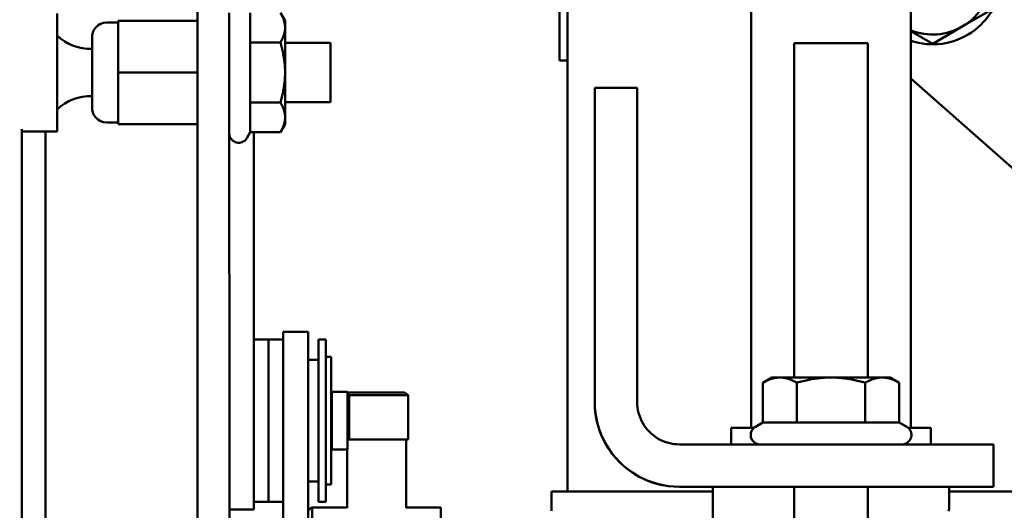
# Model space of a CAD drawing. Extents: x 14 to 236, y 14 to 176.
# Drawn here: x 138 to 142, y 55 to 58 of the extents above; entities that cross this region are included whole.
import ezdxf

# ---------------------------------------------------------------- set-up
doc = ezdxf.new("R2010")
doc.units = 0
doc.header["$LTSCALE"] = 0.16
doc.header["$MEASUREMENT"] = 0
doc.layers.get('DEFPOINTS').update_dxf_attribs({"linetype": 'CONTINUOUS'})
doc.layers.add('DIMENSIONS', color=60, linetype='CONTINUOUS')
doc.layers.add('Visible (ANSI)', color=7, linetype='CONTINUOUS', lineweight=50)
doc.styles.add('ROMANS', font='romans')
doc.dimstyles.new('DIM$0', dxfattribs={"dimscale": 15, "dimtxt": 0.125, "dimasz": 0.15625, "dimexe": 0.125, "dimexo": 0.0625, "dimgap": 0.09375, "dimtad": 0, "dimdec": 3, "dimzin": 0, "dimdsep": 46, "dimlunit": 5, "dimtxsty": 'ROMANS', "dimcen": 0, "dimadec": 0, "dimazin": 0, "dimtfac": 0.875, "dimtdec": 3, "dimtofl": 0, "dimtmove": 0, "dimatfit": 3, "dimfxl": 0, "dimtolj": 1, "dimtzin": 0, "dimarcsym": 0})

# ---------------------------------------------------------------- blocks, each defined once
blk = doc.blocks.new('*D10')
at = {"layer": 'DEFPOINTS', "color": 0, "transparency": 16777216}
for p in [(127.2747, 62.0808, 0), (157.2747, 42.1709, 0), (157.2747, 29.9594)]:
    blk.add_point(p, dxfattribs=at)
at = {"layer": 'DIMENSIONS', "color": 0, "lineweight": -2, "transparency": 16777216}
for p, q in [((127.2747, 61.0808), (127.2747, 27.9594)), ((157.2747, 41.1709), (157.2747, 27.9594)), ((129.7747, 29.9594), (140.5978, 29.9594)), ((154.7747, 29.9594), (146.8359, 29.9594))]:
    blk.add_line(p, q, dxfattribs=at)
at = {"layer": 'DIMENSIONS', "color": 0, "transparency": 16777216}
for points in [[(129.7747, 30.3761), (129.7747, 29.5428), (127.2747, 29.9594)], [(154.7747, 30.3761), (154.7747, 29.5428), (157.2747, 29.9594)]]:
    blk.add_solid(points, dxfattribs=at)
at = {"layer": 'DIMENSIONS', "color": 0, "transparency": 16777216, "insert": (143.7168, 29.9594), "char_height": 2, "attachment_point": 5, "style": 'ROMANS'}
blk.add_mtext('\\A1;30', dxfattribs=at)

msp = doc.modelspace()

# ---------------------------------------------------------------- linework, layer by layer
at = {"layer": 'Visible (ANSI)'}
for p, q in [((139.89397, 57.39475, -0.00001), (139.89397, 57.99374, -0.00001)), ((139.92729, 55.57284, -0.00001), (139.92729, 57.98788, -0.00001)), ((140.70453, 57.62357, -0.00001), (140.70453, 55.84259, -0.00001)), ((141.37953, 57.62357, -0.00001), (141.37953, 55.84259, -0.00001)), ((141.72213, 57.61037, -0.00001), (141.59713, 57.5382, -0.00001)), ((138.02634, 57.56313, -0.00001), (138.02632, 57.56312, -0.00001)), ((138.02632, 57.56312, -0.00001), (138.02632, 57.55612, -0.00001)), ((138.02634, 57.34414, -0.00001), (138.02634, 57.56313, -0.00001)), ((138.02634, 57.56313, -0.00001), (138.36234, 57.56313, -0.00001)), ((138.36234, 57.34414, -0.00001), (138.36234, 57.56313, -0.00001)), ((138.36235, 57.596, -0.00001), (138.36255, 54.05961, -0.00001)), ((138.49705, 54.10371, -0.00001), (138.49685, 57.596, -0.00001)), ((138.73283, 57.56312, -0.00001), (138.71329, 57.59697, -0.00001)), ((137.97883, 57.55612, -0.00001), (138.02633, 57.55612, -0.00001)), ((141.47213, 57.46603, -0.00001), (141.37953, 57.5195, -0.00001)), ((141.59713, 57.5382, -0.00001), (141.47213, 57.46603, -0.00001)), ((138.58541, 57.47059, -0.00001), (138.71328, 57.47059, -0.00001)), ((138.73284, 57.46912, -0.00001), (138.92533, 57.46912, -0.00001)), ((140.88584, 56.05495, -0.00001), (140.88584, 57.46764, -0.00001)), ((141.19834, 56.05495, -0.00001), (141.19834, 57.46764, -0.00001)), ((139.92729, 57.39475, -0.00001), (139.89397, 57.39475, -0.00001)), ((138.02634, 57.12513, -0.00001), (138.02634, 57.34414, -0.00001)), ((138.02634, 57.34414, -0.00001), (138.36234, 57.34414, -0.00001)), ((138.36234, 57.12513, -0.00001), (138.36234, 57.34414, -0.00001)), ((138.36234, 57.31607, -0.00001), (138.3624, 56.24534, -0.00001)), ((142.12418, 56.66106, -0.00001), (141.37953, 57.31938, -0.00001)), ((141.37953, 57.31936, -0.00001), (142.12417, 56.66105, -0.00001)), ((140.04254, 56.77972, -0.00001), (140.04254, 57.27972, -0.00001)), ((140.04254, 57.27972, -0.00001), (140.22184, 57.27972, -0.00001)), ((140.22184, 57.27972, -0.00001), (140.22184, 56.77972, -0.00001)), ((138.36234, 57.21912, -0.00001), (138.36235, 57.21912, -0.00001)), ((138.58541, 57.21771, -0.00001), (138.71328, 57.21771, -0.00001)), ((138.73284, 57.21912, -0.00001), (138.92533, 57.21912, -0.00001)), ((137.6199, 57.10438, -0.00001), (137.6199, 52.43451, -0.00001)), ((137.97883, 57.13212, -0.00001), (138.02633, 57.13212, -0.00001)), ((138.02632, 57.13212, -0.00001), (138.02632, 57.12512, -0.00001)), ((138.02632, 57.12512, -0.00001), (138.02634, 57.12513, -0.00001)), ((138.02632, 57.12512, -0.00001), (138.36232, 57.12512, -0.00001)), ((138.02634, 57.12513, -0.00001), (138.36234, 57.12513, -0.00001)), ((138.36232, 57.12512, -0.00001), (138.36234, 57.12513, -0.00001)), ((138.36239, 56.03511, -0.00001), (138.36233, 57.12512, -0.00001)), ((138.73283, 57.12512, -0.00001), (138.71327, 57.09125, -0.00001)), ((137.76933, 57.09412, -0.00001), (137.6199, 57.09412, -0.00001)), ((137.71952, 57.09412, -0.00001), (137.71952, 52.44247, -0.00001)), ((138.36247, 53.82732, -0.00001), (138.36231, 57.09225, -0.00001)), ((138.5854, 57.09124, -0.00001), (138.57147, 57.06712, -0.00001)), ((138.5854, 57.09124, -0.00001), (138.71327, 57.09124, -0.00001)), ((138.60117, 55.98978, -0.00001), (138.60117, 57.09124, -0.00001)), ((140.04254, 56.77972, -0.00001), (140.04254, 55.95125, -0.00001)), ((140.22184, 55.95125, -0.00001), (140.22184, 56.77972, -0.00001)), ((138.72517, 56.24722, -0.00001), (138.72517, 55.5905, -0.00001)), ((138.72517, 56.24722, -0.00001), (138.82977, 56.24722, -0.00001)), ((138.82977, 56.24722, -0.00001), (138.82977, 55.5905, -0.00001)), ((138.60117, 56.21597, -0.00001), (138.66317, 56.21597, -0.00001)), ((138.66317, 56.21597, -0.00001), (138.66317, 55.52847, -0.00001)), ((138.66317, 56.21597, -0.00001), (138.66317, 55.52847, -0.00001)), ((138.66317, 56.21597, -0.00001), (138.72517, 56.21597, -0.00001)), ((138.87477, 56.21572, -0.00001), (138.87477, 55.52872, -0.00001)), ((138.87477, 56.21572, -0.00001), (138.90577, 56.21572, -0.00001)), ((138.90577, 56.21572, -0.00001), (138.90577, 55.52872, -0.00001)), ((138.90577, 56.14222, -0.00001), (138.92757, 56.14222, -0.00001)), ((138.92757, 56.14222, -0.00001), (138.92757, 55.60222, -0.00001)), ((138.87477, 56.12972, -0.00001), (138.82977, 56.12972, -0.00001)), ((140.75341, 55.86466, -0.00001), (140.75341, 56.03261, -0.00001)), ((140.79209, 56.05494, -0.00001), (140.75344, 56.03262, -0.00001)), ((140.89774, 55.86468, -0.00001), (140.89774, 56.03262, -0.00001)), ((141.18641, 55.86468, -0.00001), (141.18641, 56.03262, -0.00001)), ((141.29209, 56.05494, -0.00001), (141.33076, 56.03261, -0.00001)), ((141.33076, 55.86466, -0.00001), (141.33076, 56.03261, -0.00001)), ((138.60117, 55.98978, -0.00001), (138.60117, 55.49722, -0.00001)), ((138.92757, 55.97569, -0.00001), (138.93057, 55.97569, -0.00001)), ((138.93057, 55.99472, -0.00001), (138.93057, 55.74972, -0.00001)), ((138.93057, 55.99472, -0.00001), (138.99657, 55.99472, -0.00001)), ((138.99657, 55.99472, -0.00001), (138.99657, 55.74972, -0.00001)), ((139.23722, 55.99177, -0.00001), (138.99657, 55.99108, -0.00001)), ((138.99657, 55.98461, -0.00001), (139.00333, 55.97969, -0.00001)), ((139.00333, 55.97969, -0.00001), (139.25284, 55.9804, -0.00001)), ((139.00333, 55.97969, -0.00001), (139.00333, 55.79239, -0.00001)), ((139.25284, 55.9804, -0.00001), (139.23722, 55.99177, -0.00001)), ((139.25284, 55.9804, -0.00001), (139.25284, 55.7931, -0.00001)), ((140.75341, 55.86466, -0.00001), (140.72209, 55.84658, -0.00001)), ((141.33076, 55.86466, -0.00001), (141.36209, 55.84658, -0.00001)), ((140.62003, 55.77195, -0.00001), (140.62003, 55.84257, -0.00001)), ((141.46403, 55.77195, -0.00001), (141.46403, 55.84257, -0.00001)), ((138.92757, 55.76875, -0.00001), (138.93057, 55.76875, -0.00001)), ((138.99657, 55.7973, -0.00001), (139.00333, 55.79239, -0.00001)), ((139.00333, 55.79239, -0.00001), (139.12809, 55.79274, -0.00001)), ((139.12809, 55.79274, -0.00001), (139.25284, 55.7931, -0.00001)), ((139.24527, 55.79308, -0.00001), (139.24527, 55.50432, -0.00001)), ((141.22961, 55.77195, -0.00001), (140.40114, 55.77195, -0.00001)), ((141.72958, 55.59262, -0.00001), (141.72958, 55.77192, -0.00001)), ((138.36243, 55.736, -0.00001), (138.36249, 54.5321, -0.00001)), ((138.93057, 55.74972, -0.00001), (138.99657, 55.74972, -0.00001)), ((138.99527, 55.74972, -0.00001), (138.99527, 55.50432, -0.00001)), ((138.87477, 55.61472, -0.00001), (138.82977, 55.61472, -0.00001)), ((138.90577, 55.60222, -0.00001), (138.92757, 55.60222, -0.00001)), ((138.72517, 54.84799, -0.00001), (138.72517, 55.5905, -0.00001)), ((138.82977, 54.84799, -0.00001), (138.82977, 55.5905, -0.00001)), ((139.86023, 55.49084, -0.00001), (139.86023, 55.57284, -0.00001)), ((140.54203, 55.57284, -0.00001), (139.86023, 55.57284, -0.00001)), ((140.40114, 55.59265, -0.00001), (141.22961, 55.59265, -0.00001)), ((140.54203, 55.59257, -0.00001), (140.54203, 55.21757, -0.00001)), ((140.88584, 53.71764, -0.00001), (140.88584, 55.59264, -0.00001)), ((141.19834, 53.71764, -0.00001), (141.19834, 55.59264, -0.00001)), ((141.54203, 55.59257, -0.00001), (141.54203, 55.50307, -0.00001)), ((143.40467, 55.57284, -0.00001), (141.54203, 55.57284, -0.00001)), ((141.72958, 55.59262, -0.00001), (141.72914, 55.59218, -0.00001)), ((138.36248, 54.32187, -0.00001), (138.36241, 55.52577, -0.00001)), ((138.60117, 55.52847, -0.00001), (138.66317, 55.52847, -0.00001)), ((138.66317, 55.52847, -0.00001), (138.72517, 55.52847, -0.00001)), ((138.87477, 55.52872, -0.00001), (138.90577, 55.52872, -0.00001)), ((138.60117, 55.49722, -0.00001), (138.49697, 55.49722, -0.00001)), ((138.82977, 55.49596, -0.00001), (138.84727, 55.50471, -0.00001)), ((138.84727, 55.50471, -0.00001), (138.84727, 54.75471, -0.00001)), ((138.99527, 55.50471, -0.00001), (138.84727, 55.50471, -0.00001)), ((139.39227, 55.50471, -0.00001), (139.24527, 55.50471, -0.00001)), ((139.39227, 55.50471, -0.00001), (139.39227, 54.75471, -0.00001))]:
    msp.add_line(p, q, dxfattribs=at)
at = {"layer": 'Visible (ANSI)', "flags": 128}
for points in [[(138.73284, 57.5338), (138.7328, 57.53633), (138.7327, 57.53886), (138.73253, 57.54138), (138.7323, 57.5439), (138.732, 57.54642), (138.73163, 57.54895), (138.7312, 57.55148), (138.7307, 57.55401), (138.73013, 57.55655), (138.7295, 57.5591), (138.7288, 57.56167), (138.72803, 57.56424), (138.7272, 57.56684), (138.7263, 57.56945)], [(137.91632, 57.44412), (137.91632, 57.45398), (137.91632, 57.46293), (137.91632, 57.47086), (137.91632, 57.47766), (137.91633, 57.48332), (137.91633, 57.48779), (137.91633, 57.49103), (137.91633, 57.49299), (137.91633, 57.49352), (137.91633, 57.49372), (137.91634, 57.49461), (137.91682, 57.50146), (137.91807, 57.50828), (137.9228, 57.5213), (137.93028, 57.53298), (137.94017, 57.54273), (137.95195, 57.55004), (137.96504, 57.55458), (137.97883, 57.55612)], [(138.71328, 57.47059), (138.71493, 57.4735), (138.7165, 57.47637), (138.71799, 57.4792), (138.7194, 57.48199), (138.72073, 57.48475), (138.72199, 57.48748), (138.72318, 57.49019), (138.72429, 57.49286), (138.72533, 57.49551), (138.7263, 57.49814), (138.72721, 57.50075), (138.72804, 57.50335), (138.72881, 57.50592), (138.7295, 57.50849), (138.73014, 57.51104), (138.7307, 57.51358), (138.7312, 57.51611), (138.73163, 57.51864), (138.732, 57.52117), (138.7323, 57.52369), (138.73253, 57.52621), (138.7327, 57.52873), (138.7328, 57.53126), (138.73284, 57.5338)], [(137.76934, 57.50011), (137.78459, 57.48689), (137.80113, 57.47522), (137.81871, 57.46527), (137.83717, 57.45717), (137.85642, 57.45094), (137.87618, 57.44665), (137.89619, 57.44438), (137.91633, 57.44412)], [(138.73284, 57.34415), (138.73281, 57.34922), (138.73271, 57.35427), (138.73254, 57.35932), (138.7323, 57.36437), (138.732, 57.36941), (138.73164, 57.37446), (138.7312, 57.37952), (138.7307, 57.38459), (138.73014, 57.38967), (138.72951, 57.39477), (138.72881, 57.3999), (138.72804, 57.40506), (138.72721, 57.41024), (138.72631, 57.41547), (138.72533, 57.42073), (138.72429, 57.42603), (138.72318, 57.43139), (138.72199, 57.43679), (138.72073, 57.44226), (138.7194, 57.44778), (138.71799, 57.45337), (138.7165, 57.45903), (138.71493, 57.46477), (138.71328, 57.47059)], [(138.71328, 57.21771), (138.71493, 57.22353), (138.7165, 57.22927), (138.71799, 57.23493), (138.7194, 57.24052), (138.72073, 57.24604), (138.72199, 57.2515), (138.72318, 57.25691), (138.72429, 57.26226), (138.72533, 57.26757), (138.72631, 57.27283), (138.72721, 57.27805), (138.72804, 57.28324), (138.72881, 57.2884), (138.72951, 57.29352), (138.73014, 57.29863), (138.7307, 57.30371), (138.7312, 57.30878), (138.73164, 57.31384), (138.732, 57.31889), (138.7323, 57.32393), (138.73254, 57.32898), (138.73271, 57.33402), (138.73281, 57.33908), (138.73284, 57.34415)], [(137.91633, 57.24412), (137.89615, 57.24385), (137.87604, 57.24156), (137.85629, 57.23729), (137.83712, 57.23105), (137.8186, 57.2229), (137.801, 57.21296), (137.78455, 57.20134), (137.76934, 57.18813)], [(137.97883, 57.13212), (137.96503, 57.13367), (137.95194, 57.13821), (137.94015, 57.14553), (137.93027, 57.15528), (137.92279, 57.16696), (137.91807, 57.17999), (137.91682, 57.1868), (137.91634, 57.19366), (137.91633, 57.19453), (137.91633, 57.19472), (137.91633, 57.19526), (137.91633, 57.19723), (137.91633, 57.20046), (137.91633, 57.20492), (137.91632, 57.21057), (137.91632, 57.2174), (137.91632, 57.22532), (137.91632, 57.23424), (137.91632, 57.24413)], [(138.73284, 57.15448), (138.7328, 57.15701), (138.7327, 57.15954), (138.73253, 57.16206), (138.7323, 57.16459), (138.732, 57.16711), (138.73163, 57.16964), (138.7312, 57.17216), (138.7307, 57.1747), (138.73014, 57.17724), (138.7295, 57.17979), (138.72881, 57.18236), (138.72804, 57.18494), (138.72721, 57.18753), (138.7263, 57.19014), (138.72533, 57.19277), (138.72429, 57.19543), (138.72318, 57.1981), (138.72199, 57.20081), (138.72073, 57.20354), (138.7194, 57.2063), (138.71799, 57.2091), (138.7165, 57.21193), (138.71493, 57.2148), (138.71328, 57.21771)], [(138.71327, 57.09124), (138.71492, 57.09415), (138.71649, 57.09702), (138.71798, 57.09985), (138.71939, 57.10265), (138.72072, 57.10541), (138.72198, 57.10814), (138.72317, 57.11085), (138.72428, 57.11353), (138.72532, 57.11618), (138.7263, 57.11881), (138.7272, 57.12142), (138.72803, 57.12402), (138.7288, 57.12659), (138.7295, 57.12916), (138.73013, 57.13171), (138.7307, 57.13425), (138.7312, 57.13679), (138.73163, 57.13932), (138.732, 57.14184), (138.7323, 57.14437), (138.73253, 57.14689), (138.7327, 57.14941), (138.7328, 57.15194), (138.73284, 57.15448)], [(138.57147, 57.06712), (138.56782, 57.06184), (138.56338, 57.0572), (138.55825, 57.05334), (138.55257, 57.05035), (138.54648, 57.04831), (138.54015, 57.04726), (138.53373, 57.04725), (138.52739, 57.04825), (138.52129, 57.05027), (138.51559, 57.05323), (138.51044, 57.05706), (138.50597, 57.06167), (138.5023, 57.06694), (138.49951, 57.07272), (138.49769, 57.07885), (138.49688, 57.0852)], [(140.82558, 56.05494), (140.82268, 56.0549), (140.8198, 56.05479), (140.81692, 56.0546), (140.81404, 56.05433), (140.81116, 56.05398), (140.80828, 56.05357), (140.80539, 56.05307), (140.8025, 56.0525), (140.7996, 56.05186), (140.79668, 56.05113), (140.79376, 56.05034), (140.79081, 56.04946), (140.78785, 56.04851), (140.78487, 56.04748), (140.78187, 56.04637), (140.77884, 56.04518), (140.77579, 56.04391), (140.7727, 56.04255), (140.76958, 56.04112), (140.76643, 56.03959), (140.76324, 56.03798), (140.76001, 56.03628), (140.75673, 56.03449), (140.75341, 56.03261)], [(140.89774, 56.03262), (140.89442, 56.03451), (140.89114, 56.0363), (140.88791, 56.03799), (140.88472, 56.0396), (140.88157, 56.04113), (140.87845, 56.04256), (140.87536, 56.04392), (140.87231, 56.04519), (140.86928, 56.04638), (140.86628, 56.04749), (140.8633, 56.04852), (140.86034, 56.04947), (140.85739, 56.05034), (140.85447, 56.05114), (140.85156, 56.05186), (140.84865, 56.05251), (140.84576, 56.05308), (140.84287, 56.05357), (140.83999, 56.05399), (140.83711, 56.05433), (140.83423, 56.0546), (140.83135, 56.05479), (140.82847, 56.0549), (140.82558, 56.05494)], [(141.04207, 56.05495), (141.03629, 56.05491), (141.03052, 56.0548), (141.02475, 56.0546), (141.01899, 56.05434), (141.01324, 56.05399), (141.00747, 56.05357), (141.0017, 56.05308), (140.99591, 56.05251), (140.99011, 56.05187), (140.98428, 56.05114), (140.97843, 56.05035), (140.97254, 56.04947), (140.96662, 56.04852), (140.96066, 56.04749), (140.95466, 56.04638), (140.9486, 56.04519), (140.94249, 56.04392), (140.93632, 56.04257), (140.93008, 56.04113), (140.92377, 56.03961), (140.91739, 56.038), (140.91093, 56.0363), (140.90438, 56.03451), (140.89774, 56.03262)], [(141.18641, 56.03262), (141.17977, 56.03451), (141.17322, 56.0363), (141.16676, 56.038), (141.16038, 56.03961), (141.15407, 56.04113), (141.14783, 56.04257), (141.14166, 56.04392), (141.13555, 56.04519), (141.12949, 56.04638), (141.12349, 56.04749), (141.11752, 56.04852), (141.1116, 56.04947), (141.10572, 56.05035), (141.09987, 56.05114), (141.09404, 56.05187), (141.08824, 56.05251), (141.08245, 56.05308), (141.07668, 56.05357), (141.07091, 56.05399), (141.06515, 56.05434), (141.0594, 56.0546), (141.05363, 56.0548), (141.04786, 56.05491), (141.04207, 56.05495)], [(141.25859, 56.05494), (141.25569, 56.0549), (141.25281, 56.05479), (141.24993, 56.0546), (141.24705, 56.05433), (141.24417, 56.05399), (141.24129, 56.05357), (141.2384, 56.05308), (141.23551, 56.05251), (141.2326, 56.05186), (141.22969, 56.05114), (141.22676, 56.05034), (141.22382, 56.04947), (141.22086, 56.04852), (141.21788, 56.04749), (141.21487, 56.04638), (141.21185, 56.04519), (141.20879, 56.04392), (141.2057, 56.04256), (141.20258, 56.04113), (141.19943, 56.0396), (141.19624, 56.03799), (141.19301, 56.0363), (141.18973, 56.03451), (141.18641, 56.03262)], [(141.33076, 56.03261), (141.32744, 56.03449), (141.32417, 56.03628), (141.32094, 56.03798), (141.31774, 56.03959), (141.31459, 56.04112), (141.31147, 56.04255), (141.30839, 56.04391), (141.30533, 56.04518), (141.3023, 56.04637), (141.2993, 56.04748), (141.29632, 56.04851), (141.29336, 56.04946), (141.29041, 56.05034), (141.28749, 56.05113), (141.28457, 56.05186), (141.28167, 56.0525), (141.27878, 56.05307), (141.27589, 56.05357), (141.27301, 56.05398), (141.27013, 56.05433), (141.26725, 56.0546), (141.26437, 56.05479), (141.26148, 56.0549), (141.25859, 56.05494)], [(140.40114, 55.59265), (140.37765, 55.59342), (140.35428, 55.59573), (140.33109, 55.59956), (140.30823, 55.6049), (140.2858, 55.61171), (140.2639, 55.61996), (140.24257, 55.62962), (140.2219, 55.64066), (140.20196, 55.65306), (140.18287, 55.66673), (140.16476, 55.68159), (140.14767, 55.69759), (140.13166, 55.71467), (140.11678, 55.73278), (140.10308, 55.75186), (140.09067, 55.7718), (140.0796, 55.79248), (140.06991, 55.81384), (140.06163, 55.8358), (140.0548, 55.8583), (140.04945, 55.88118), (140.04562, 55.90437), (140.04331, 55.92776), (140.04254, 55.95125)], [(140.04254, 55.95078), (140.04312, 55.93048), (140.04484, 55.91025), (140.04771, 55.89014), (140.05171, 55.87022), (140.05682, 55.8506), (140.06302, 55.83133), (140.0703, 55.81245), (140.07863, 55.79401), (140.08799, 55.77605), (140.09837, 55.75862), (140.10974, 55.74179), (140.12202, 55.72565), (140.13517, 55.71026), (140.14915, 55.69564), (140.16395, 55.68183), (140.17951, 55.66887), (140.19581, 55.65679), (140.21279, 55.64563), (140.23035, 55.63547), (140.24844, 55.62632), (140.26702, 55.61821), (140.28604, 55.61116), (140.30547, 55.60518), (140.32519, 55.60032)], [(140.22184, 55.95125), (140.22223, 55.93951), (140.22338, 55.92782), (140.2253, 55.91622), (140.22797, 55.90478), (140.23137, 55.89357), (140.2355, 55.88262), (140.24033, 55.87195), (140.24586, 55.86161), (140.25206, 55.85164), (140.2589, 55.84209), (140.26633, 55.83304), (140.27434, 55.82449), (140.28288, 55.81649), (140.29194, 55.80905), (140.30148, 55.8022), (140.31146, 55.796), (140.3218, 55.79046), (140.33249, 55.78562), (140.34347, 55.78148), (140.35472, 55.77807), (140.36615, 55.7754), (140.37772, 55.77349), (140.3894, 55.77234), (140.40114, 55.77195)], [(140.74088, 55.77195), (140.73451, 55.77266), (140.72829, 55.77439), (140.72242, 55.77711), (140.71707, 55.78073), (140.71236, 55.78517), (140.70844, 55.79031), (140.70539, 55.79602), (140.70331, 55.80214), (140.70223, 55.80852), (140.70221, 55.81499), (140.70322, 55.82138), (140.70525, 55.82752), (140.70824, 55.83325), (140.71212, 55.83843), (140.71678, 55.84291), (140.72209, 55.84658)], [(141.36209, 55.84658), (141.36741, 55.8429), (141.37207, 55.83841), (141.37595, 55.83323), (141.37894, 55.8275), (141.38096, 55.82135), (141.38197, 55.81496), (141.38194, 55.80849), (141.38086, 55.80212), (141.37877, 55.79599), (141.37573, 55.79029), (141.37179, 55.78515), (141.36709, 55.78071), (141.36172, 55.77709), (141.35586, 55.77438), (141.34964, 55.77266), (141.34328, 55.77195)], [(141.5396, 55.4898), (141.54061, 55.4956), (141.54138, 55.49976), (141.54186, 55.50225), (141.54203, 55.50307)], [(141.54203, 55.50307), (141.54198, 55.50287), (141.54186, 55.50225), (141.54166, 55.50121), (141.54138, 55.49976), (141.54103, 55.49789), (141.54061, 55.49559), (141.54013, 55.49289)]]:
    msp.add_lwpolyline(points, dxfattribs=at)
at = {"layer": 'Visible (ANSI)'}
for radius, start, end in [(0.2915, 251.47672, 356.93228), (0.25, 300, 0), (0.25, 248.25808, 300)]:
    msp.add_arc((141.47213, 57.75471, -0.00001), radius, start, end, dxfattribs=at)
for centre, major_axis, start_param, end_param in [((138.36233, 57.34412, -0.00001), (0, 0.375), 5.4488355, 7.2303096), ((137.76933, 57.34412, -0.00001), (0, 0.25), 3.1415922, 6.2831848), ((138.5854, 57.34412, -0.00001), (0, 0.25288), 5.2361054, 6.2830834), ((138.73283, 57.34412, -0.00001), (0, 0.219), 5.7597042, 6.2830834), ((138.02633, 57.34412, -0.00001), (0, 0.212), 3.1415943, 6.2831869), ((138.73283, 57.34412, -0.00001), (0, -0.219), 1.5709364, 2.6181563), ((137.91633, 57.34412, -0.00001), (0, 0.1), 0, 6.2831853), ((138.5854, 57.34412, -0.00001), (0, -0.25288), 1.0473301, 2.0945277), ((138.92533, 57.34412, -0.00001), (0, -0.125), 0.0000027, 3.1415954), ((141.04209, 57.46764, -0.00001), (0.15625, 0), 0, 3.1415926), ((138.73283, 57.34412, -0.00001), (0, -0.219), 0.5237164, 1.570914), ((138.5854, 57.34412, -0.00001), (0, -0.25288), 0.0001176, 1.0473152), ((138.73283, 57.34412, -0.00001), (0, -0.219), 0.0001018, 0.5237164), ((138.36233, 57.34412, -0.00001), (0, 0.375), 2.194492, 2.3072698), ((138.5854, 57.34412, -0.00001), (0, -0.25288), 0.0001019, 0.0001176), ((138.36239, 56.14023, -0.00001), (0, -0.1565), 5.4488625, 8.5904551), ((141.04209, 56.05494, -0.00001), (-0.25, 0), 5.7596453, 6.2830834), ((141.04209, 56.05494, -0.00001), (0.25, 0), 1.5708775, 2.6180975), ((141.04209, 56.05494, -0.00001), (0.25, 0), 0.5236576, 1.5708552), ((141.04209, 56.05494, -0.00001), (0.25, 0), 0.0001019, 0.5236576), ((141.04209, 55.86466, -0.00001), (-0.28868, 0), 5.2360466, 6.2830834), ((141.04209, 55.86466, -0.00001), (0.28868, 0), 1.0472713, 2.0944689), ((141.04209, 55.86466, -0.00001), (0.28868, 0), 0.0001019, 1.0472564), ((141.04203, 55.84257, -0.00001), (-0.422, 0), 5.5938164, 6.2831854), ((141.04203, 55.84257, -0.00001), (0.422, 0), 6.2830149, 6.9719523), ((138.36242, 55.63088, -0.00001), (0, 0.1565), 5.4488625, 8.5904551), ((141.22958, 55.77192, -0.00001), (0.5, 0), 6.2830178, 7.853839), ((141.04203, 55.59257, -0.00001), (-0.5, 0), 5.0300811, 6.2831853), ((141.04209, 55.59264, -0.00001), (-0.1875, 0), 2.5559071, 6.8688709), ((141.04203, 55.59257, -0.00001), (0.5, 0), 6.2830148, 7.5359327), ((141.22958, 55.59262, -0.00001), (0.5, 0), 6.2831265, 7.8539228)]:
    msp.add_ellipse(centre, major_axis=major_axis, ratio=0.0000588, start_param=start_param, end_param=end_param, dxfattribs=at)

# ---------------------------------------------------------------- dimensions: what is measured, and where the dimension line sits
at = {"layer": 'DIMENSIONS'}
dim = msp.add_linear_dim(base=(157.27471, 29.95942), p1=(127.27471, 62.08076, -0.00001), p2=(157.27471, 42.17094, -0.00001), dimstyle='DIM$0', override={"dimscale": 16}, dxfattribs=at)
dim.commit()
dim.dimension.update_dxf_attribs({"geometry": '*D10', "text_midpoint": (143.71683, 29.95942), "dimtype": 160})

doc.saveas('drawing.dxf')
